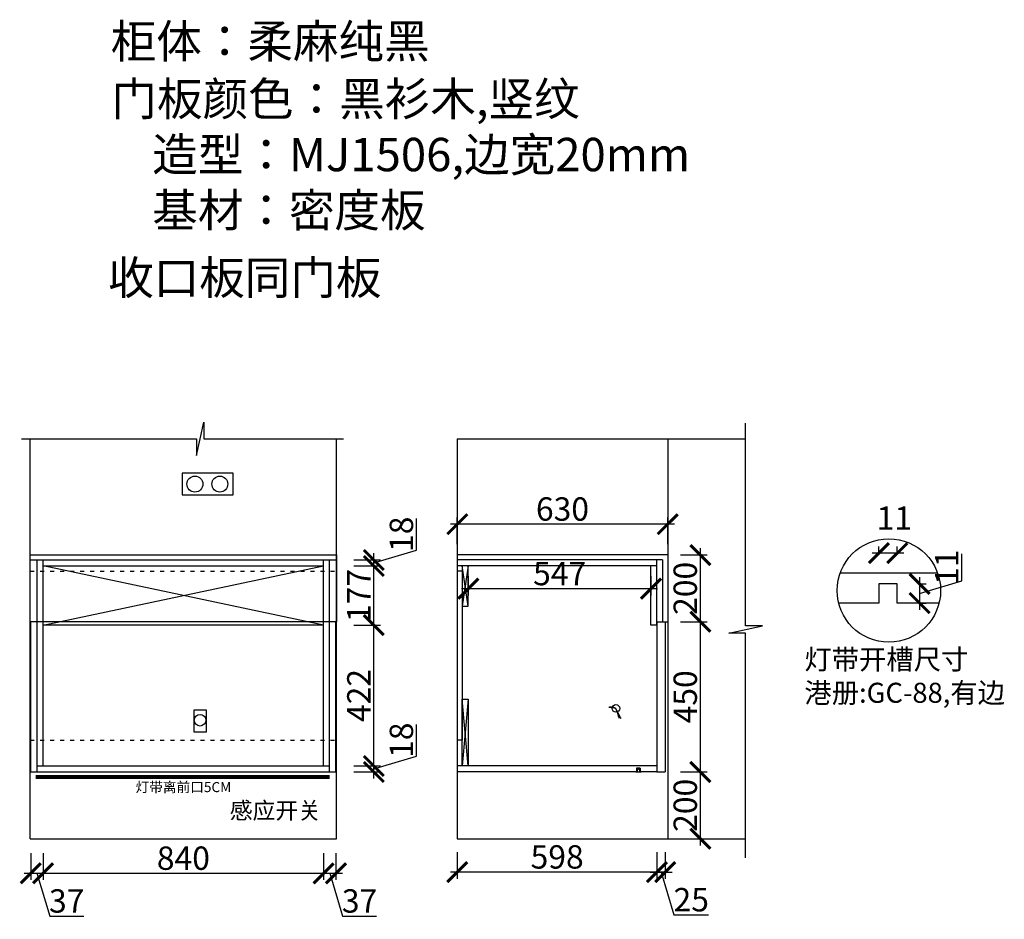
# Model space of a CAD drawing. Units: millimetres. Extents: x 73207 to 79663, y -232151 to -228417.
# Drawn here: x 76714 to 79663, y -232151 to -229456 of the extents above; entities that cross this region are included whole.
import ezdxf
from ezdxf.lldxf.tags import DXFTag

# ---------------------------------------------------------------- set-up
doc = ezdxf.new("R2010")
doc.units = ezdxf.units.MM
doc.header["$PDMODE"] = 35
doc.header["$PDSIZE"] = -20
doc.linetypes.add('$0$ACAD_ISO03W100', pattern=[30, 12, -18])
for name, color, linetype in [('台面', 2, 'Continuous'), ('图层1', 1, 'Continuous'), ('墙体', 4, 'Continuous'), ('门板', 3, 'Continuous')]:
    doc.layers.add(name, color=color, linetype=linetype)
doc.styles.get("Standard").update_dxf_attribs({"font": 'arial.ttf'})
tags = doc.linetypes.add('LED_LED_LINE', pattern='A,12.7,-5.08,["LED",Standard,S=2.54,R=0,X=-2.54,Y=-1.27],-6.35', length=24.13).pattern_tags.tags
tags[6] = DXFTag(74, 10)
doc.dimstyles.new('ISO-25', dxfattribs={"dimtxt": 70, "dimasz": 60, "dimexe": 20, "dimexo": 30, "dimtad": 1, "dimdec": 0, "dimdsep": 46, "dimtxsty": 'Standard', "dimblk": 'ARCHTICK', "dimcen": 2.5, "dimdle": 20, "dimclrd": 1, "dimclre": 1, "dimclrt": 1, "dimadec": 0, "dimazin": 0, "dimtfac": 1, "dimtdec": 0, "dimtmove": 1, "dimatfit": 3, "dimfxl": 40, "dimfxlon": 1, "dimarcsym": 0})

# ---------------------------------------------------------------- blocks, each defined once
blk = doc.blocks.new('_ArchTick')
at = {"color": 0, "linetype": 'ByBlock', "const_width": 0.15}
blk.add_lwpolyline([(-0.5, -0.5), (0.5, 0.5)], dxfattribs=at)
blk = doc.blocks.new('*D20')
at = {"color": 1, "lineweight": -2, "transparency": 16777216}
for p, q in [((76747.3, -231953.2), (76747.3, -232033.2)), ((76784.3, -231953.2), (76784.3, -232033.2)), ((76727.3, -232013.2), (76804.3, -232013.2)), ((76765.8, -232013.2), (76804.3, -232141.5)), ((76804.3, -232141.5), (76905.8, -232141.5))]:
    blk.add_line(p, q, dxfattribs=at)
at = {"layer": 'Defpoints', "color": 0, "transparency": 16777216}
for p in [(76784.3, -231691.5), (76747.3, -231709.5), (76784.3, -232013.2)]:
    blk.add_point(p, dxfattribs=at)
at = {"color": 1, "lineweight": -2, "transparency": 16777216, "xscale": 60, "yscale": 60, "zscale": 60, "rotation": 180}
blk.add_blockref('_ArchTick', (76747.3, -232013.2), dxfattribs=at)
at = {"color": 1, "lineweight": -2, "transparency": 16777216, "xscale": 60, "yscale": 60, "zscale": 60}
blk.add_blockref('_ArchTick', (76784.3, -232013.2), dxfattribs=at)
at = {"color": 1, "transparency": 16777216, "insert": (76855, -232105.1), "char_height": 70, "attachment_point": 5}
blk.add_mtext('37', dxfattribs=at)
blk = doc.blocks.new('*D21')
at = {"color": 1, "lineweight": -2, "transparency": 16777216}
for p, q in [((76784.3, -231953.2), (76784.3, -232033.2)), ((77624.3, -231953.2), (77624.3, -232033.2)), ((76764.3, -232013.2), (77644.3, -232013.2))]:
    blk.add_line(p, q, dxfattribs=at)
at = {"layer": 'Defpoints', "color": 0, "transparency": 16777216}
for p in [(76784.3, -231691.5), (77624.3, -231691.5), (77624.3, -232013.2)]:
    blk.add_point(p, dxfattribs=at)
at = {"color": 1, "lineweight": -2, "transparency": 16777216, "xscale": 60, "yscale": 60, "zscale": 60, "rotation": 180}
blk.add_blockref('_ArchTick', (76784.3, -232013.2), dxfattribs=at)
at = {"color": 1, "lineweight": -2, "transparency": 16777216, "xscale": 60, "yscale": 60, "zscale": 60}
blk.add_blockref('_ArchTick', (77624.3, -232013.2), dxfattribs=at)
at = {"color": 1, "transparency": 16777216, "insert": (77204.3, -231976.9), "char_height": 70, "attachment_point": 5}
blk.add_mtext('840', dxfattribs=at)
blk = doc.blocks.new('*D22')
at = {"color": 1, "lineweight": -2, "transparency": 16777216}
for p, q in [((77624.3, -231953.2), (77624.3, -232033.2)), ((77661.3, -231953.2), (77661.3, -232033.2)), ((77604.3, -232013.2), (77681.3, -232013.2)), ((77642.8, -232013.2), (77681.3, -232141.5)), ((77681.3, -232141.5), (77782.8, -232141.5))]:
    blk.add_line(p, q, dxfattribs=at)
at = {"layer": 'Defpoints', "color": 0, "transparency": 16777216}
for p in [(77624.3, -231691.5), (77661.3, -231709.5), (77661.3, -232013.2)]:
    blk.add_point(p, dxfattribs=at)
at = {"color": 1, "lineweight": -2, "transparency": 16777216, "xscale": 60, "yscale": 60, "zscale": 60, "rotation": 180}
blk.add_blockref('_ArchTick', (77624.3, -232013.2), dxfattribs=at)
at = {"color": 1, "lineweight": -2, "transparency": 16777216, "xscale": 60, "yscale": 60, "zscale": 60}
blk.add_blockref('_ArchTick', (77661.3, -232013.2), dxfattribs=at)
at = {"color": 1, "transparency": 16777216, "insert": (77732, -232105.1), "char_height": 70, "attachment_point": 5}
blk.add_mtext('37', dxfattribs=at)
blk = doc.blocks.new('*D23')
at = {"color": 1, "lineweight": -2, "transparency": 16777216}
for p, q in [((77902.7, -231662), (77902.7, -231566.9)), ((77774.6, -231700.5), (77902.7, -231662)), ((77714.6, -231691.5), (77794.6, -231691.5)), ((77774.6, -231729.5), (77774.6, -231671.5)), ((77714.6, -231709.5), (77794.6, -231709.5))]:
    blk.add_line(p, q, dxfattribs=at)
at = {"layer": 'Defpoints', "color": 0, "transparency": 16777216}
for p in [(77642.3, -231691.5), (77774.6, -231691.5), (77642.3, -231709.5)]:
    blk.add_point(p, dxfattribs=at)
at = {"color": 1, "lineweight": -2, "transparency": 16777216, "xscale": 60, "yscale": 60, "zscale": 60}
for p, rotation in [((77774.6, -231691.5), 90), ((77774.6, -231709.5), 270)]:
    blk.add_blockref('_ArchTick', p, dxfattribs=dict(at, rotation=rotation))
at = {"color": 1, "transparency": 16777216, "insert": (77866.3, -231614.5), "char_height": 70, "attachment_point": 5, "rotation": 90}
blk.add_mtext('18', dxfattribs=at)
blk = doc.blocks.new('*D24')
at = {"color": 1, "lineweight": -2, "transparency": 16777216}
for p, q in [((77774.6, -231711.5), (77774.6, -231249.5)), ((77714.6, -231269.5), (77794.6, -231269.5)), ((77714.6, -231691.5), (77794.6, -231691.5))]:
    blk.add_line(p, q, dxfattribs=at)
at = {"layer": 'Defpoints', "color": 0, "transparency": 16777216}
for p in [(77624.3, -231269.5), (77774.6, -231269.5), (77642.3, -231691.5)]:
    blk.add_point(p, dxfattribs=at)
at = {"color": 1, "lineweight": -2, "transparency": 16777216, "xscale": 60, "yscale": 60, "zscale": 60}
for p, rotation in [((77774.6, -231269.5), 90), ((77774.6, -231691.5), 270)]:
    blk.add_blockref('_ArchTick', p, dxfattribs=dict(at, rotation=rotation))
at = {"color": 1, "transparency": 16777216, "insert": (77738.8, -231480.5), "char_height": 70, "attachment_point": 5, "rotation": 90}
blk.add_mtext('422', dxfattribs=at)
blk = doc.blocks.new('*D25')
at = {"color": 1, "lineweight": -2, "transparency": 16777216}
for p, q in [((77774.6, -231289.5), (77774.6, -231072.5)), ((77714.6, -231092.5), (77794.6, -231092.5)), ((77714.6, -231269.5), (77794.6, -231269.5))]:
    blk.add_line(p, q, dxfattribs=at)
at = {"layer": 'Defpoints', "color": 0, "transparency": 16777216}
for p in [(77624.3, -231092.5), (77774.6, -231092.5), (77624.3, -231269.5)]:
    blk.add_point(p, dxfattribs=at)
at = {"color": 1, "lineweight": -2, "transparency": 16777216, "xscale": 60, "yscale": 60, "zscale": 60}
for p, rotation in [((77774.6, -231092.5), 90), ((77774.6, -231269.5), 270)]:
    blk.add_blockref('_ArchTick', p, dxfattribs=dict(at, rotation=rotation))
at = {"color": 1, "transparency": 16777216, "insert": (77738.8, -231181), "char_height": 70, "attachment_point": 5, "rotation": 90}
blk.add_mtext('177', dxfattribs=at)
blk = doc.blocks.new('*D26')
at = {"color": 1, "lineweight": -2, "transparency": 16777216}
for p, q in [((77902.7, -231045), (77902.7, -230949.9)), ((77774.6, -231083.5), (77902.7, -231045)), ((77714.6, -231074.5), (77794.6, -231074.5)), ((77774.6, -231112.5), (77774.6, -231054.5)), ((77714.6, -231092.5), (77794.6, -231092.5))]:
    blk.add_line(p, q, dxfattribs=at)
at = {"layer": 'Defpoints', "color": 0, "transparency": 16777216}
for p in [(77624.3, -231074.5), (77774.6, -231074.5), (77624.3, -231092.5)]:
    blk.add_point(p, dxfattribs=at)
at = {"color": 1, "lineweight": -2, "transparency": 16777216, "xscale": 60, "yscale": 60, "zscale": 60}
for p, rotation in [((77774.6, -231074.5), 90), ((77774.6, -231092.5), 270)]:
    blk.add_blockref('_ArchTick', p, dxfattribs=dict(at, rotation=rotation))
at = {"color": 1, "transparency": 16777216, "insert": (77866.3, -230997.5), "char_height": 70, "attachment_point": 5, "rotation": 90}
blk.add_mtext('18', dxfattribs=at)
blk = doc.blocks.new('FDSGDFGSBDX')
at = {"color": 1}
for p, q in [((271686.1, -362046.7), (271687.7, -362045.2)), ((271686.1, -362051.4), (271687.7, -362052.9)), ((271686.4, -362050.5), (271688.6, -362050.5))]:
    blk.add_line(p, q, dxfattribs=at)
blk.add_lwpolyline([(271696, -362044.2), (271696, -362042, 0.414214), (271695.5, -362041.5), (271695, -362041.5), (271695, -362043.8), (271684.2, -362043.8), (271684.2, -362054.3), (271695, -362054.3), (271695, -362057), (271695.5, -362057, 0.414214), (271696, -362056.5), (271696, -362053.8), (271695, -362053.3), (271694.6, -362053.3), (271694.6, -362053.6), (271694.3, -362053.6), (271694.3, -362053.3), (271685.1, -362053.3), (271685.1, -362044.7), (271694.3, -362044.7), (271694.3, -362044.5), (271694.6, -362044.5), (271694.6, -362044.7), (271695, -362044.7), (271696, -362044.2)], format="xyb", dxfattribs=at)
for points in [[(271694.5, -362053.6), (271694.5, -362053.2), (271695, -362053.2), (271695.9, -362053.7), (271695.9, -362044.4), (271695, -362044.8), (271694.5, -362044.8), (271694.5, -362044.5)], [(271694.6, -362053.6), (271694.6, -362053.3), (271695, -362053.3), (271696, -362053.8), (271696, -362044.2), (271695, -362044.7), (271694.6, -362044.7), (271694.6, -362044.5)]]:
    blk.add_lwpolyline(points, dxfattribs=at)
blk.add_arc((271682.8, -362049), 3.66, 310.7529, 49.2471, dxfattribs=at)
blk = doc.blocks.new('FDSFDS')
at = {"color": 1}
blk.add_line((28341.9, -11687.6), (28340, -11689.2), dxfattribs=at)
blk.add_circle((28361.5, -11691.4), 11.3, dxfattribs=at)
for centre, radius, start, end in [((28343.1, -11752), 62.9, 73.014, 92.7619), ((28344.9, -11720.4), 33, 59.9242, 95.1162), ((27879.2, -11960.2), 551.8, 25.5473, 29.0979), ((28064.9, -11809.8), 319.1, 15.9201, 21.6843)]:
    blk.add_arc(centre, radius, start, end, dxfattribs=at)
blk = doc.blocks.new('*D27')
at = {"color": 1, "lineweight": -2, "transparency": 16777216}
for p, q in [((78752.6, -231929.5), (78752.6, -231689.5)), ((78692.6, -231709.5), (78772.6, -231709.5)), ((78692.6, -231909.5), (78772.6, -231909.5))]:
    blk.add_line(p, q, dxfattribs=at)
at = {"layer": 'Defpoints', "color": 0, "transparency": 16777216}
for p in [(78622.6, -231709.5), (78752.6, -231709.5), (78610.2, -231909.5)]:
    blk.add_point(p, dxfattribs=at)
at = {"color": 1, "lineweight": -2, "transparency": 16777216, "xscale": 60, "yscale": 60, "zscale": 60}
for p, rotation in [((78752.6, -231709.5), 90), ((78752.6, -231909.5), 270)]:
    blk.add_blockref('_ArchTick', p, dxfattribs=dict(at, rotation=rotation))
at = {"color": 1, "transparency": 16777216, "insert": (78716.3, -231809.5), "char_height": 70, "attachment_point": 5, "rotation": 90}
blk.add_mtext('200', dxfattribs=at)
blk = doc.blocks.new('*D28')
at = {"color": 1, "lineweight": -2, "transparency": 16777216}
for p, q in [((78752.6, -231729.5), (78752.6, -231239.5)), ((78692.6, -231259.5), (78772.6, -231259.5)), ((78692.6, -231709.5), (78772.6, -231709.5))]:
    blk.add_line(p, q, dxfattribs=at)
at = {"layer": 'Defpoints', "color": 0, "transparency": 16777216}
for p in [(78647.1, -231259.5), (78752.6, -231259.5), (78622.6, -231709.5)]:
    blk.add_point(p, dxfattribs=at)
at = {"color": 1, "lineweight": -2, "transparency": 16777216, "xscale": 60, "yscale": 60, "zscale": 60}
for p, rotation in [((78752.6, -231259.5), 90), ((78752.6, -231709.5), 270)]:
    blk.add_blockref('_ArchTick', p, dxfattribs=dict(at, rotation=rotation))
at = {"color": 1, "transparency": 16777216, "insert": (78716.3, -231484.5), "char_height": 70, "attachment_point": 5, "rotation": 90}
blk.add_mtext('450', dxfattribs=at)
blk = doc.blocks.new('*D29')
at = {"color": 1, "lineweight": -2, "transparency": 16777216}
for p, q in [((78752.6, -231279.5), (78752.6, -231039.5)), ((78692.6, -231059.5), (78772.6, -231059.5)), ((78692.6, -231259.5), (78772.6, -231259.5))]:
    blk.add_line(p, q, dxfattribs=at)
at = {"layer": 'Defpoints', "color": 0, "transparency": 16777216}
for p in [(78654.6, -231059.5), (78752.6, -231059.5), (78647.1, -231259.5)]:
    blk.add_point(p, dxfattribs=at)
at = {"color": 1, "lineweight": -2, "transparency": 16777216, "xscale": 60, "yscale": 60, "zscale": 60}
for p, rotation in [((78752.6, -231059.5), 90), ((78752.6, -231259.5), 270)]:
    blk.add_blockref('_ArchTick', p, dxfattribs=dict(at, rotation=rotation))
at = {"color": 1, "transparency": 16777216, "insert": (78716.3, -231159.5), "char_height": 70, "attachment_point": 5, "rotation": 90}
blk.add_mtext('200', dxfattribs=at)
blk = doc.blocks.new('*D30')
at = {"color": 1, "lineweight": -2, "transparency": 16777216}
for p, q in [((78024.6, -231949.4), (78024.6, -232029.4)), ((78622.6, -231949.4), (78622.6, -232029.4)), ((78642.6, -232009.4), (78004.6, -232009.4))]:
    blk.add_line(p, q, dxfattribs=at)
at = {"layer": 'Defpoints', "color": 0, "transparency": 16777216}
for p in [(78024.6, -231691.5), (78622.6, -231691.5), (78024.6, -232009.4)]:
    blk.add_point(p, dxfattribs=at)
at = {"color": 1, "lineweight": -2, "transparency": 16777216, "xscale": 60, "yscale": 60, "zscale": 60, "rotation": 180}
blk.add_blockref('_ArchTick', (78024.6, -232009.4), dxfattribs=at)
at = {"color": 1, "lineweight": -2, "transparency": 16777216, "xscale": 60, "yscale": 60, "zscale": 60}
blk.add_blockref('_ArchTick', (78622.6, -232009.4), dxfattribs=at)
at = {"color": 1, "transparency": 16777216, "insert": (78323.6, -231973.1), "char_height": 70, "attachment_point": 5}
blk.add_mtext('598', dxfattribs=at)
blk = doc.blocks.new('*D31')
at = {"color": 1, "lineweight": -2, "transparency": 16777216}
for p, q in [((78622.6, -231949.4), (78622.6, -232029.4)), ((78647.6, -231949.4), (78647.6, -232029.4)), ((78602.6, -232009.4), (78667.6, -232009.4)), ((78635.1, -232009.4), (78673.5, -232137.6)), ((78673.5, -232137.6), (78776.8, -232137.6))]:
    blk.add_line(p, q, dxfattribs=at)
at = {"layer": 'Defpoints', "color": 0, "transparency": 16777216}
for p in [(78622.6, -231709.5), (78647.6, -231709.5), (78647.6, -232009.4)]:
    blk.add_point(p, dxfattribs=at)
at = {"color": 1, "lineweight": -2, "transparency": 16777216, "xscale": 60, "yscale": 60, "zscale": 60, "rotation": 180}
blk.add_blockref('_ArchTick', (78622.6, -232009.4), dxfattribs=at)
at = {"color": 1, "lineweight": -2, "transparency": 16777216, "xscale": 60, "yscale": 60, "zscale": 60}
blk.add_blockref('_ArchTick', (78647.6, -232009.4), dxfattribs=at)
at = {"color": 1, "transparency": 16777216, "insert": (78725.2, -232101.2), "char_height": 70, "attachment_point": 5}
blk.add_mtext('25', dxfattribs=at)
blk = doc.blocks.new('*D32')
at = {"color": 1, "lineweight": -2, "transparency": 16777216}
for p, q in [((78024.6, -231027.3), (78024.6, -230947.3)), ((78654.6, -231027.3), (78654.6, -230947.3)), ((78674.6, -230967.3), (78004.6, -230967.3))]:
    blk.add_line(p, q, dxfattribs=at)
at = {"layer": 'Defpoints', "color": 0, "transparency": 16777216}
for p in [(78024.6, -230967.3), (78024.6, -231059.5), (78654.6, -231059.5)]:
    blk.add_point(p, dxfattribs=at)
at = {"color": 1, "lineweight": -2, "transparency": 16777216, "xscale": 60, "yscale": 60, "zscale": 60, "rotation": 180}
blk.add_blockref('_ArchTick', (78024.6, -230967.3), dxfattribs=at)
at = {"color": 1, "lineweight": -2, "transparency": 16777216, "xscale": 60, "yscale": 60, "zscale": 60}
blk.add_blockref('_ArchTick', (78654.6, -230967.3), dxfattribs=at)
at = {"color": 1, "transparency": 16777216, "insert": (78339.6, -230930.9), "char_height": 70, "attachment_point": 5}
blk.add_mtext('630', dxfattribs=at)
blk = doc.blocks.new('*D33')
at = {"color": 1, "lineweight": -2, "transparency": 16777216}
for p, q in [((37109.3, -221460.1), (37109.3, -221378.7)), ((36982.9, -221449.2), (36982.9, -221546.7)), ((36982.9, -221498), (37109.3, -221460.1)), ((36979.9, -221469.2), (37002.9, -221469.2)), ((36979.9, -221526.7), (37002.9, -221526.7))]:
    blk.add_line(p, q, dxfattribs=at)
at = {"layer": 'Defpoints', "color": 0, "transparency": 16777216}
for p in [(36916.2, -221469.2), (36916.2, -221526.7), (36982.9, -221526.7)]:
    blk.add_point(p, dxfattribs=at)
at = {"color": 1, "lineweight": -2, "transparency": 16777216, "xscale": 60, "yscale": 60, "zscale": 60}
for p, rotation in [((36982.9, -221469.2), 90), ((36982.9, -221526.7), 270)]:
    blk.add_blockref('_ArchTick', p, dxfattribs=dict(at, rotation=rotation))
at = {"color": 1, "transparency": 16777216, "insert": (37073.5, -221419.4), "char_height": 70, "attachment_point": 5, "rotation": 90}
blk.add_mtext('11', dxfattribs=at)
blk = doc.blocks.new('*D34')
at = {"color": 1, "lineweight": -2, "transparency": 16777216}
for p, q in [((36936.2, -221377.1), (36841.2, -221377.1)), ((36861.2, -221380.1), (36861.2, -221357.1)), ((36916.2, -221380.1), (36916.2, -221357.1))]:
    blk.add_line(p, q, dxfattribs=at)
at = {"layer": 'Defpoints', "color": 0, "transparency": 16777216}
for p in [(36861.2, -221377.1), (36861.2, -221469.2), (36916.2, -221469.2)]:
    blk.add_point(p, dxfattribs=at)
at = {"color": 1, "lineweight": -2, "transparency": 16777216, "xscale": 60, "yscale": 60, "zscale": 60, "rotation": 180}
blk.add_blockref('_ArchTick', (36861.2, -221377.1), dxfattribs=at)
at = {"color": 1, "lineweight": -2, "transparency": 16777216, "xscale": 60, "yscale": 60, "zscale": 60}
blk.add_blockref('_ArchTick', (36916.2, -221377.1), dxfattribs=at)
at = {"color": 1, "transparency": 16777216, "insert": (36907.3, -221281.3), "char_height": 70, "attachment_point": 5}
blk.add_mtext('11', dxfattribs=at)
blk = doc.blocks.new('*D36')
at = {"color": 1, "lineweight": -2, "transparency": 16777216}
for p, q in [((78057.6, -231122.5), (78057.6, -231180.4)), ((78604.6, -231122.5), (78604.6, -231180.4)), ((78037.6, -231160.4), (78624.6, -231160.4))]:
    blk.add_line(p, q, dxfattribs=at)
at = {"layer": 'Defpoints', "color": 0, "transparency": 16777216}
for p in [(78057.6, -231092.5), (78604.6, -231092.5), (78604.6, -231160.4)]:
    blk.add_point(p, dxfattribs=at)
at = {"color": 1, "lineweight": -2, "transparency": 16777216, "xscale": 60, "yscale": 60, "zscale": 60, "rotation": 180}
blk.add_blockref('_ArchTick', (78057.6, -231160.4), dxfattribs=at)
at = {"color": 1, "lineweight": -2, "transparency": 16777216, "xscale": 60, "yscale": 60, "zscale": 60}
blk.add_blockref('_ArchTick', (78604.6, -231160.4), dxfattribs=at)
at = {"color": 1, "transparency": 16777216, "insert": (78331.1, -231124.2), "char_height": 70, "attachment_point": 5}
blk.add_mtext('547', dxfattribs=at)
blk = doc.blocks.new('VGFDGFGHFGHFHJKLJKLJ')
for p, q in [((37036.9, -221436.7), (36745.1, -221436.7)), ((36861.2, -221526.7), (36740.7, -221526.7)), ((37041.3, -221526.7), (36916.2, -221526.7))]:
    blk.add_line(p, q)
blk.add_lwpolyline([(36916.2, -221526.7), (36916.2, -221469.2), (36861.2, -221469.2), (36861.2, -221526.7)])
blk.add_circle((36891, -221489), 154.9)
at = {"insert": (36637.9, -221665.4), "char_height": 60, "attachment_point": 1}
blk.add_mtext_dynamic_manual_height_columns('{\\fSimSun|b0|i0|c134|p2;灯带开槽尺寸\\P港册:GC-88,有边}', width=705.075, gutter_width=12.5, heights=[233.7], dxfattribs=at)
dim = blk.add_linear_dim(base=(36861.2, -221377.1), p1=(36916.2, -221469.2), p2=(36861.2, -221469.2), text='11', dimstyle='ISO-25', override={"dimfxl": 3})
dim.commit()
dim.dimension.update_dxf_attribs({"geometry": '*D34', "text_midpoint": (36907.3, -221281.3)})
dim = blk.add_linear_dim(base=(36982.9, -221526.7), p1=(36916.2, -221469.2), p2=(36916.2, -221526.7), angle=90, text='11', dimstyle='ISO-25', override={"dimfxl": 3})
dim.commit()
dim.dimension.update_dxf_attribs({"geometry": '*D33', "text_midpoint": (37073.5, -221459.5)})

msp = doc.modelspace()

# ---------------------------------------------------------------- linework, layer by layer
for p, q in [((76766.3, -231259.5), (76766.3, -231074.5)), ((76784.3, -231691.5), (76784.3, -231074.5)), ((77624.3, -231691.5), (77624.3, -231074.5)), ((77642.3, -231259.5), (77642.3, -231074.5)), ((78622.6, -231269.5), (78622.6, -231074.5)), ((76784.3, -231092.5), (77624.3, -231092.5)), ((77624.3, -231269.5), (76784.3, -231092.5)), ((76784.3, -231269.5), (77624.3, -231092.5)), ((78622.6, -231092.5), (78024.6, -231092.5)), ((78057.6, -231212.5), (78039.6, -231092.5)), ((78057.6, -231092.5), (78039.6, -231212.5)), ((78604.6, -231269.5), (78604.6, -231092.5)), ((77624.3, -231269.5), (76784.3, -231269.5)), ((78622.6, -231269.5), (78604.6, -231269.5)), ((78057.6, -231491.5), (78039.6, -231691.5)), ((78057.6, -231691.5), (78039.6, -231491.5)), ((76766.3, -231691.5), (77642.3, -231691.5)), ((78622.6, -231691.5), (78024.6, -231691.5)), ((76766.3, -231709.5), (77642.3, -231709.5)), ((78561.6, -231709.5), (78024.6, -231709.5)), ((78561.6, -231698.5), (78561.6, -231709.5)), ((78572.6, -231698.5), (78561.6, -231698.5)), ((78572.6, -231698.5), (78572.6, -231709.5)), ((78622.6, -231709.5), (78572.6, -231709.5))]:
    msp.add_line(p, q)
for points in [[(78039.6, -231092.5), (78039.6, -231212.5), (78057.6, -231212.5), (78057.6, -231092.5)], [(78039.6, -231691.5), (78039.6, -231491.5), (78057.6, -231491.5), (78057.6, -231691.5)]]:
    msp.add_lwpolyline(points)
at = {"layer": '台面'}
for p, q in [((76745.3, -231059.5), (77663.3, -231059.5)), ((76745.3, -231259.5), (76745.3, -231059.5)), ((76745.3, -231074.5), (77663.3, -231074.5)), ((77663.3, -231059.5), (77663.3, -231259.5)), ((78654.6, -231059.5), (78024.6, -231059.5)), ((78639.6, -231074.5), (78024.6, -231074.5)), ((78639.6, -231074.5), (78639.6, -231259.5)), ((78654.6, -231059.5), (78654.6, -231259.5)), ((77663.3, -231259.5), (76745.3, -231259.5)), ((78639.6, -231259.5), (78654.6, -231259.5))]:
    msp.add_line(p, q, dxfattribs=at)
at = {"layer": '图层1', "color": 1, "linetype": 'LED_LED_LINE', "ltscale": 6, "const_width": 12}
msp.add_lwpolyline([(76762.4, -231724.3), (77642.7, -231724.3)], dxfattribs=at)
at = {"layer": '墙体'}
for p, q in [((76745.3, -231909.5), (76745.3, -230711.2)), ((77663.3, -231909.5), (77663.3, -230711.2)), ((78024.6, -230711.2), (78888.1, -230711.2)), ((78024.6, -230711.2), (78024.6, -231909.5)), ((78654.6, -230711.2), (78654.6, -231909.5)), ((78039.6, -231107.5), (78024.6, -231107.5)), ((78039.6, -231107.5), (78039.6, -231614.5)), ((78039.6, -231614.5), (78024.6, -231614.5)), ((76745.3, -231909.5), (77663.3, -231909.5)), ((78024.6, -231909.5), (78888.1, -231909.5))]:
    msp.add_line(p, q, dxfattribs=at)
at = {"layer": '墙体', "linetype": '$0$ACAD_ISO03W100'}
for p, q in [((76745.3, -231107.5), (77663.3, -231107.5)), ((76745.3, -231614.5), (77663.3, -231614.5))]:
    msp.add_line(p, q, dxfattribs=at)
at = {"layer": '墙体'}
for points in [[(76719.6, -230711.2), (77243.5, -230711.2), (77243.5, -230761.2), (77265.3, -230661.2), (77265.3, -230711.2), (77684.1, -230711.2)], [(78888.1, -231966.6), (78888.1, -231293.7), (78838.1, -231293.7), (78938.1, -231271.9), (78888.1, -231271.9), (78888.1, -230664.1)]]:
    msp.add_lwpolyline(points, dxfattribs=at)
for points in [[(77353.3, -230814.5), (77200.3, -230814.5), (77200.3, -230879.5), (77353.3, -230879.5)], [(77273.3, -231524.5), (77235.3, -231524.5), (77235.3, -231589.5), (77273.3, -231589.5)]]:
    msp.add_lwpolyline(points, close=True, dxfattribs=at)
for centre, radius in [((77238.9, -230847), 23.9), ((77313.5, -230847), 23.9), ((77254.2, -231554.5), 17.4)]:
    msp.add_circle(centre, radius, dxfattribs=at)
at = {"layer": '门板'}
for p, q in [((76747.3, -231709.5), (76747.3, -231259.5)), ((76766.3, -231709.5), (76766.3, -231259.5)), ((77642.3, -231709.5), (77642.3, -231259.5)), ((77661.3, -231709.5), (77661.3, -231259.5)), ((78622.6, -231259.5), (78622.6, -231709.5)), ((78622.6, -231259.5), (78647.6, -231259.5)), ((78647.6, -231259.5), (78647.6, -231709.5)), ((76747.3, -231709.5), (76766.3, -231709.5)), ((77642.3, -231709.5), (77661.3, -231709.5)), ((78622.6, -231709.5), (78647.6, -231709.5))]:
    msp.add_line(p, q, dxfattribs=at)

# ---------------------------------------------------------------- block references
for name, p in [('VGFDGFGHFGHFHJKLJKLJ', (42426.1, -9676.9)), ('FDSFDS', (50138.2, -219827.6))]:
    msp.add_blockref(name, p)
at = {"xscale": -1, "rotation": 90}
msp.add_blockref('FDSGDFGSBDX', (-283481.9, 39985.6), dxfattribs=at)

# ---------------------------------------------------------------- texts
at = {"attachment_point": 1}
for s, width, heights, insert, char_height in [('{\\fSimSun|b0|i0|c134|p2;柜体：柔麻纯黑}', 1727.803, [0], (76986.8, -229470.5), 100), ('{\\fSimSun|b0|i0|c134|p2;\\C3;门板颜色：黑衫木,竖纹\\P    造型：MJ1506,边宽20mm\\P    基材：密度板}', 2655.349, [557.1], (76988.9, -229643.1), 100), ('{\\fSimSun|b0|i0|c134|p2;\\C3;收口板同门板}', 2655.349, [557.1], (76979, -230178.8), 100), ('{\\fSimSun|b0|i0|c134|p2;灯带离前口5CM}', 472.59, [0], (77061.1, -231739.9), 30), ('{\\fSimSun|b0|i0|c134|p2;感应开关}', 2550.343, [220.9], (77343.3, -231800), 50)]:
    msp.add_mtext_dynamic_manual_height_columns(s, width=width, gutter_width=12.5, heights=heights, dxfattribs=dict(at, insert=insert, char_height=char_height))

# ---------------------------------------------------------------- dimensions: what is measured, and where the dimension line sits
for base, p1, p2, picture, middle in [((78024.6, -230967.3), (78654.6, -231059.5), (78024.6, -231059.5), '*D32', (78339.6, -230930.9)), ((78604.6, -231160.4), (78057.6, -231092.5), (78604.6, -231092.5), '*D36', (78331.1, -231124.2)), ((76784.3, -232013.2), (76747.3, -231709.5), (76784.3, -231691.5), '*D20', (76804.9, -232105.1)), ((77624.3, -232013.2), (76784.3, -231691.5), (77624.3, -231691.5), '*D21', (77204.3, -231976.9)), ((77661.3, -232013.2), (77624.3, -231691.5), (77661.3, -231709.5), '*D22', (77681.9, -232105.1)), ((78024.6, -232009.4), (78622.6, -231691.5), (78024.6, -231691.5), '*D30', (78323.6, -231973.1)), ((78647.6, -232009.4), (78622.6, -231709.5), (78647.6, -231709.5), '*D31', (78674.2, -232101.2))]:
    dim = msp.add_linear_dim(base=base, p1=p1, p2=p2, dimstyle='ISO-25', override={"dimfxl": 60})
    dim.commit()
    dim.dimension.update_dxf_attribs({"geometry": picture, "text_midpoint": middle})
for base, p1, p2, picture, middle in [((77774.6, -231074.5), (77624.3, -231092.5), (77624.3, -231074.5), '*D26', (77866.3, -231044.4)), ((78752.6, -231059.5), (78647.1, -231259.5), (78654.6, -231059.5), '*D29', (78716.3, -231159.5)), ((77774.6, -231092.5), (77624.3, -231269.5), (77624.3, -231092.5), '*D25', (77738.8, -231181)), ((77774.6, -231269.5), (77642.3, -231691.5), (77624.3, -231269.5), '*D24', (77738.8, -231480.5)), ((78752.6, -231259.5), (78622.6, -231709.5), (78647.1, -231259.5), '*D28', (78716.3, -231484.5)), ((77774.6, -231691.5), (77642.3, -231709.5), (77642.3, -231691.5), '*D23', (77866.3, -231661.4)), ((78752.6, -231709.5), (78610.2, -231909.5), (78622.6, -231709.5), '*D27', (78716.3, -231809.5))]:
    dim = msp.add_linear_dim(base=base, p1=p1, p2=p2, angle=90, dimstyle='ISO-25', override={"dimfxl": 60})
    dim.commit()
    dim.dimension.update_dxf_attribs({"geometry": picture, "text_midpoint": middle})

doc.saveas('drawing.dxf')
